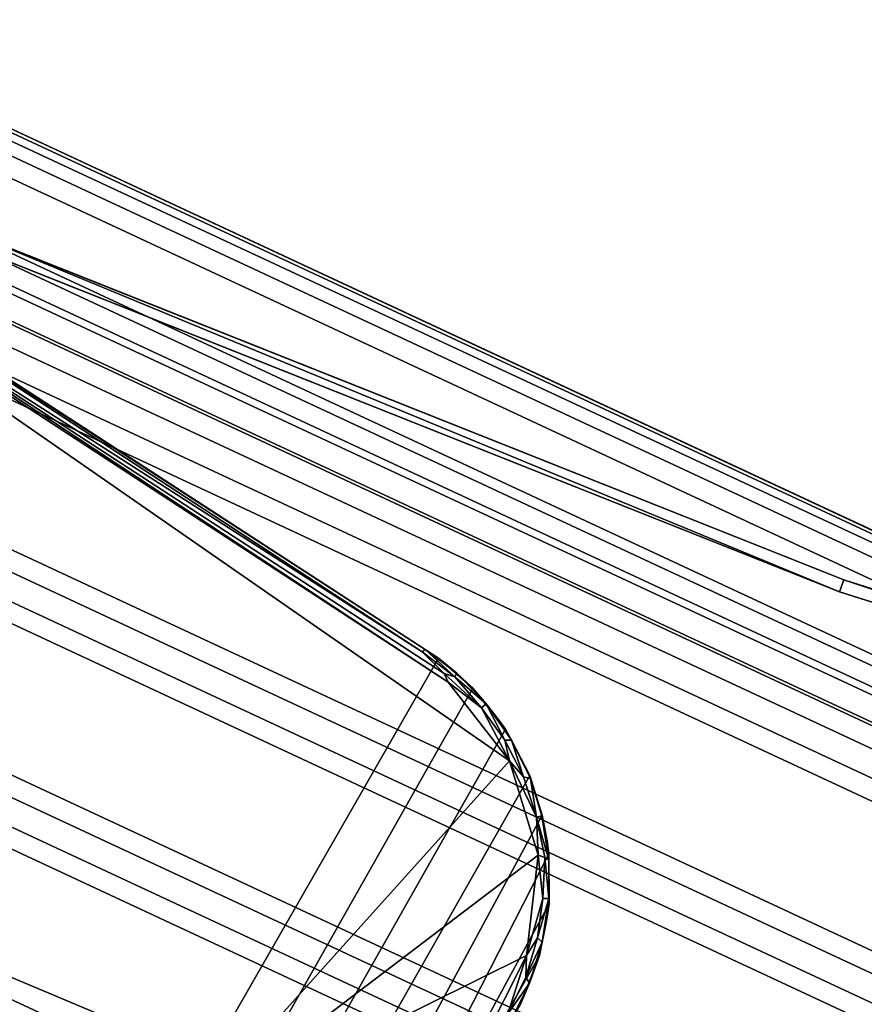
# Model space of a CAD drawing. Units: inches. Extents: x -3 to 130, y -6 to 71.
# Drawn here: x 19 to 21, y 9 to 11 of the extents above; entities that cross this region are included whole.
import ezdxf

# ---------------------------------------------------------------- set-up
doc = ezdxf.new("R2010")
doc.units = ezdxf.units.IN
doc.header["$MEASUREMENT"] = 0
for name, color, linetype in [('PANEL-FOOTRING', 7, 'Continuous'), ('PANEL-HARDWARE', 7, 'Continuous'), ('WKSURF-LAMINATE', 6, 'Continuous')]:
    doc.layers.add(name, color=color, linetype=linetype)

# ---------------------------------------------------------------- blocks, each defined once
blk = doc.blocks.new('GCBSCS_04RTLM_0T')
at = {"layer": 'WKSURF-LAMINATE'}
for points, invisible_edges in [([(-10.2551, -23.0607, 28), (-12.1838, -22.2933, 28), (-15.4371, -24.9378, 28)], 14), ([(-12.1711, -22.3289, 27.6754), (-11.0015, -24.3914, 27.25), (-12.94, -23.5768, 27.25)], 9), ([(-11.0015, -24.3914, 27.25), (-12.1711, -22.3289, 27.6754), (-10.2647, -23.087, 27.6805)], 9), ([(-15.4371, -24.9378, 28), (-15.3056, -25.4466, 28), (-10.2551, -23.0607, 28)], 15), ([(-15.3056, -25.4466, 28), (-14.3179, -26.0221, 28), (-10.2551, -23.0607, 28)], 14), ([(-14.3179, -26.0221, 28), (-8.5657, -23.5936, 28), (-10.2551, -23.0607, 28)], 13), ([(-10.2647, -23.087, 27.6805), (-9.1113, -25.0053, 27.25), (-11.0015, -24.3914, 27.25)], 9), ([(-10.2647, -23.087, 27.6805), (-8.5735, -23.6204, 27.6805), (-9.1113, -25.0053, 27.25)], 10), ([(-15.2796, -25.4051, 27.44), (-13.9637, -23.4363, 27.44), (-10.9634, -24.9892, 27.44)], 15), ([(-10.9634, -24.9892, 27.44), (-13.9637, -23.4363, 27.44), (-13.5615, -23.4892, 27.44)], 3), ([(-12.94, -23.5768, 27.25), (-10.9634, -24.9892, 27.25), (-13.5615, -23.4892, 27.25)], 9), ([(-10.9634, -24.9892, 27.44), (-13.5615, -23.4892, 27.44), (-13.5615, -23.4892, 27.25)], 2), ([(-13.5615, -23.4892, 27.25), (-10.9634, -24.9892, 27.25), (-10.9634, -24.9892, 27.44)], 2), ([(-10.9634, -24.9892, 27.25), (-12.94, -23.5768, 27.25), (-11.0015, -24.3914, 27.25)], 9), ([(-14.2541, -26.1277, 28), (-8.5657, -23.5936, 28), (-14.3179, -26.0221, 28)], 3), ([(-14.2419, -26.2284, 28), (-8.5657, -23.5936, 28), (-14.2541, -26.1277, 28)], 3), ([(-8.5657, -23.5936, 28), (-14.2419, -26.2284, 28), (-14.129, -26.7193, 28)], 15), ([(-13.1621, -27.2086, 28), (-8.5657, -23.5936, 28), (-14.129, -26.7193, 28)], 3), ([(-13.1621, -27.2086, 28), (-6.8403, -23.9949, 28), (-8.5657, -23.5936, 28)], 13)]:
    blk.add_3dface(points, dxfattribs=dict(at, invisible_edges=invisible_edges))
for points in [[(-10.2647, -23.087, 27.6805), (-12.1838, -22.2933, 28), (-10.2551, -23.0607, 28)], [(-12.1838, -22.2933, 28), (-10.2647, -23.087, 27.6805), (-12.1711, -22.3289, 27.6754)], [(-10.2551, -23.0607, 28), (-8.5735, -23.6204, 27.6805), (-10.2647, -23.087, 27.6805)], [(-8.5735, -23.6204, 27.6805), (-10.2551, -23.0607, 28), (-8.5657, -23.5936, 28)]]:
    blk.add_3dface(points, dxfattribs=at)
blk = doc.blocks.new('GCBSC_0454_0T')
at = {"layer": 'PANEL-FOOTRING'}
for points in [[(-8.7056, -23.9184, 11.4415), (-12.7267, -22.0434, 11.4415), (-12.602, -21.8273, 12.2326), (-8.6203, -23.6841, 12.2326)], [(-8.6289, -23.7078, 12.3138), (-8.623, -23.6915, 12.2866), (-12.606, -21.8342, 12.2866), (-12.6146, -21.8492, 12.3138)], [(-8.6206, -23.6848, 12.2631), (-12.6024, -21.828, 12.2631), (-12.606, -21.8342, 12.2866), (-8.623, -23.6915, 12.2866)], [(-8.6206, -23.6848, 12.2631), (-8.6203, -23.6841, 12.2326), (-12.602, -21.8273, 12.2326), (-12.6024, -21.828, 12.2631)], [(-8.6289, -23.7078, 12.3138), (-12.6146, -21.8492, 12.3138), (-12.6292, -21.8745, 12.3341), (-8.6389, -23.7352, 12.3341)], [(-8.6544, -23.7778, 12.345), (-8.6389, -23.7352, 12.3341), (-12.6292, -21.8745, 12.3341), (-12.6519, -21.9137, 12.345)], [(-8.6544, -23.7778, 12.345), (-12.6519, -21.9137, 12.345), (-12.798, -22.1669, 12.3427), (-8.7544, -24.0524, 12.3427)], [(-8.7278, -23.9794, 11.3805), (-12.7592, -22.0995, 11.3805), (-12.7381, -22.063, 11.3986), (-8.7134, -23.9398, 11.3986)], [(-8.7056, -23.9184, 11.4415), (-8.7134, -23.9398, 11.3986), (-12.7381, -22.063, 11.3986), (-12.7267, -22.0434, 11.4415)], [(-8.7278, -23.9794, 11.3805), (-8.7334, -23.9948, 11.3888), (-12.7674, -22.1137, 11.3888), (-12.7592, -22.0995, 11.3805)], [(-8.7521, -24.0461, 11.5591), (-12.7947, -22.1611, 11.5591), (-12.7674, -22.1137, 11.3888), (-8.7334, -23.9948, 11.3888)], [(-8.7521, -24.0461, 11.5591), (-9.2361, -25.376, 11.5588), (-13.5023, -23.3866, 11.5588), (-12.7947, -22.1611, 11.5591)], [(-8.7702, -24.0959, 12.3024), (-8.7544, -24.0524, 12.3427), (-12.798, -22.1669, 12.3427), (-12.8212, -22.2069, 12.3024)], [(-8.7702, -24.0959, 12.3024), (-12.8212, -22.2069, 12.3024), (-12.8506, -22.2579, 12.3024), (-8.7904, -24.1513, 12.3024)], [(-8.8061, -24.1945, 12.342), (-8.7904, -24.1513, 12.3024), (-12.8506, -22.2579, 12.3024), (-12.8736, -22.2978, 12.342)], [(-8.8061, -24.1945, 12.342), (-12.8736, -22.2978, 12.342), (-13.0235, -22.5574, 12.3426), (-8.9086, -24.4762, 12.3426)], [(-8.9241, -24.5188, 12.3024), (-8.9086, -24.4762, 12.3426), (-13.0235, -22.5574, 12.3426), (-13.0462, -22.5966, 12.3024)], [(-8.9241, -24.5188, 12.3024), (-13.0462, -22.5966, 12.3024), (-13.0756, -22.6477, 12.3024), (-8.9443, -24.5742, 12.3024)], [(-8.9592, -24.6153, 12.3416), (-8.9443, -24.5742, 12.3024), (-13.0756, -22.6477, 12.3024), (-13.0975, -22.6856, 12.3416)], [(-8.9592, -24.6153, 12.3416), (-13.0975, -22.6856, 12.3416), (-13.249, -22.948, 12.3426), (-9.0629, -24.9, 12.3426)], [(-9.0784, -24.9426, 12.3024), (-9.0629, -24.9, 12.3426), (-13.249, -22.948, 12.3426), (-13.2717, -22.9872, 12.3024)], [(-9.0784, -24.9426, 12.3024), (-13.2717, -22.9872, 12.3024), (-13.3012, -23.0383, 12.3024), (-9.0985, -24.998, 12.3024)], [(-9.1135, -25.0391, 12.3416), (-9.0985, -24.998, 12.3024), (-13.3012, -23.0383, 12.3024), (-13.323, -23.0762, 12.3416)], [(-9.1135, -25.0391, 12.3416), (-13.323, -23.0762, 12.3416), (-13.474, -23.3377, 12.3426), (-9.2168, -25.3229, 12.3426)], [(-9.2323, -25.3655, 12.3024), (-9.2168, -25.3229, 12.3426), (-13.474, -23.3377, 12.3426), (-13.4967, -23.377, 12.3024)], [(-9.2669, -25.4605, 11.3807), (-13.5472, -23.4645, 11.3807), (-13.5023, -23.3866, 11.5588), (-9.2361, -25.376, 11.5588)], [(-9.2323, -25.3655, 12.3024), (-13.4967, -23.377, 12.3024), (-13.5262, -23.428, 12.3024), (-9.2524, -25.4209, 12.3024)], [(-9.2674, -25.462, 12.3416), (-9.2524, -25.4209, 12.3024), (-13.5262, -23.428, 12.3024), (-13.548, -23.4659, 12.3416)], [(-9.2674, -25.462, 12.3416), (-13.548, -23.4659, 12.3416), (-13.6954, -23.7212, 12.345), (-9.3682, -25.739, 12.345)], [(-9.2669, -25.4605, 11.3807), (-9.311, -25.5817, 11.412), (-13.6117, -23.5762, 11.412), (-13.5472, -23.4645, 11.3807)], [(-9.3486, -25.685, 11.4863), (-13.6667, -23.6714, 11.4863), (-13.6117, -23.5762, 11.412), (-9.311, -25.5817, 11.412)], [(-9.3486, -25.685, 11.4863), (-9.375, -25.7576, 11.5942), (-13.7053, -23.7383, 11.5942), (-13.6667, -23.6714, 11.4863)], [(-9.382, -25.7768, 12.3365), (-9.3682, -25.739, 12.345), (-13.6954, -23.7212, 12.345), (-13.7156, -23.756, 12.3365)], [(-9.3869, -25.7903, 11.7223), (-13.7227, -23.7685, 11.7223), (-13.7053, -23.7383, 11.5942), (-9.375, -25.7576, 11.5942)], [(-9.3869, -25.7903, 11.7223), (-9.4025, -25.8331, 12.2439), (-13.7455, -23.8079, 12.2439), (-13.7227, -23.7685, 11.7223)], [(-9.382, -25.7768, 12.3365), (-13.7156, -23.756, 12.3365), (-13.7323, -23.785, 12.3126), (-9.3934, -25.8083, 12.3126)], [(-9.4006, -25.828, 12.2771), (-9.3934, -25.8083, 12.3126), (-13.7323, -23.785, 12.3126), (-13.7428, -23.8032, 12.2771)], [(-9.4006, -25.828, 12.2771), (-13.7428, -23.8032, 12.2771), (-13.7455, -23.8079, 12.2439), (-9.4025, -25.8331, 12.2439)]]:
    blk.add_3dface(points, dxfattribs=at)
at = {"layer": 'PANEL-HARDWARE'}
for points in [[(-13.7724, -23.2145, 11.567), (-11.7172, -24.2665, 11.5666), (-10.9909, -23.4586, 11.567), (-13.0779, -22.0102, 11.567)], [(-11.1259, -23.2853, 11.567), (-12.805, -22.1789, 11.5653), (-13.0779, -22.0102, 11.567)], [(-10.9909, -23.4586, 11.567), (-11.1259, -23.2853, 11.567), (-13.0779, -22.0102, 11.567)], [(-11.1467, -23.233, 11.355), (-11.7467, -24.2792, 11.355), (-13.5019, -23.386, 11.355), (-12.795, -22.1615, 11.355)], [(-12.7962, -22.1637, 11.5503), (-12.805, -22.1789, 11.5653), (-11.1832, -23.2187, 11.5582)], [(-12.795, -22.1615, 11.38), (-12.7962, -22.1637, 11.5503), (-11.1762, -23.2137, 11.545)], [(-11.1832, -23.2187, 11.5582), (-11.1762, -23.2137, 11.545), (-12.7962, -22.1637, 11.5503)], [(-12.795, -22.1615, 11.38), (-11.1467, -23.233, 11.355), (-12.795, -22.1615, 11.355)], [(-11.1467, -23.233, 11.355), (-12.795, -22.1615, 11.38), (-11.1762, -23.2137, 11.545)], [(-12.805, -22.1789, 11.5653), (-11.1342, -23.2664, 11.5648), (-11.1832, -23.2187, 11.5582)], [(-11.1342, -23.2664, 11.5648), (-12.805, -22.1789, 11.5653), (-11.1259, -23.2853, 11.567)], [(-13.7724, -23.2145, 11.567), (-13.7844, -23.2319, 11.5587), (-11.7172, -24.2665, 11.5666)], [(-11.7859, -24.2594, 11.5457), (-13.7844, -23.2319, 11.5587), (-13.5016, -23.3855, 11.5428)], [(-13.7844, -23.2319, 11.5587), (-11.7805, -24.2532, 11.5582), (-11.7172, -24.2665, 11.5666)], [(-13.7844, -23.2319, 11.5587), (-11.7859, -24.2594, 11.5457), (-11.7805, -24.2532, 11.5582)], [(-11.6449, -24.3124, 11.355), (-11.7467, -24.2792, 11.355), (-11.1467, -23.233, 11.355), (-11.0711, -23.2992, 11.355)], [(-11.1832, -23.2187, 11.5582), (-11.1109, -23.2739, 11.5582), (-11.1762, -23.2137, 11.545)], [(-11.1832, -23.2187, 11.5582), (-11.1342, -23.2664, 11.5648), (-11.1109, -23.2739, 11.5582)], [(-11.1762, -23.2137, 11.545), (-11.1064, -23.2662, 11.5433), (-11.1467, -23.233, 11.355)], [(-11.1109, -23.2739, 11.5582), (-11.1064, -23.2662, 11.5433), (-11.1762, -23.2137, 11.545)], [(-11.1467, -23.233, 11.355), (-11.1064, -23.2662, 11.5433), (-11.0711, -23.2992, 11.355)], [(-11.052, -23.3423, 11.5628), (-11.1109, -23.2739, 11.5582), (-11.1342, -23.2664, 11.5648)], [(-11.1342, -23.2664, 11.5648), (-11.1259, -23.2853, 11.567), (-11.052, -23.3423, 11.5628)], [(-11.0424, -23.3336, 11.5457), (-11.1064, -23.2662, 11.5433), (-11.1109, -23.2739, 11.5582)], [(-11.1109, -23.2739, 11.5582), (-11.052, -23.3423, 11.5628), (-11.0424, -23.3336, 11.5457)], [(-11.1064, -23.2662, 11.5433), (-11.0424, -23.3336, 11.5457), (-11.0711, -23.2992, 11.355)], [(-11.6449, -24.3124, 11.355), (-11.0711, -23.2992, 11.355), (-10.9995, -23.3893, 11.355), (-11.5307, -24.3274, 11.355)], [(-11.052, -23.3423, 11.5628), (-11.1259, -23.2853, 11.567), (-10.9909, -23.4586, 11.567)], [(-11.0711, -23.2992, 11.355), (-11.0424, -23.3336, 11.5457), (-10.9995, -23.3893, 11.355)], [(-11.052, -23.3423, 11.5628), (-11.0009, -23.4133, 11.5626), (-11.0424, -23.3336, 11.5457)], [(-11.0009, -23.4133, 11.5626), (-11.052, -23.3423, 11.5628), (-10.9909, -23.4586, 11.567)], [(-11.0009, -23.4133, 11.5626), (-10.9864, -23.4132, 11.5451), (-11.0424, -23.3336, 11.5457)], [(-11.0424, -23.3336, 11.5457), (-11.0133, -23.3701, 11.537), (-10.9995, -23.3893, 11.355)], [(-11.0424, -23.3336, 11.5457), (-10.9864, -23.4132, 11.5451), (-11.0133, -23.3701, 11.537)], [(-13.5019, -23.386, 11.38), (-11.7859, -24.2594, 11.5457), (-13.5016, -23.3855, 11.5428)], [(-11.7467, -24.2792, 11.355), (-11.7859, -24.2594, 11.5457), (-13.5019, -23.386, 11.38)], [(-13.5019, -23.386, 11.38), (-13.5019, -23.386, 11.355), (-11.7467, -24.2792, 11.355)], [(-11.0133, -23.3701, 11.537), (-10.9864, -23.4132, 11.5451), (-10.9995, -23.3893, 11.355)], [(-11.4166, -24.3208, 11.355), (-11.5307, -24.3274, 11.355), (-10.9995, -23.3893, 11.355), (-10.9462, -23.4914, 11.355)], [(-10.9995, -23.3893, 11.355), (-10.9864, -23.4132, 11.5451), (-10.9462, -23.4914, 11.355)], [(-10.96, -23.4937, 11.5623), (-10.9864, -23.4132, 11.5451), (-11.0009, -23.4133, 11.5626)], [(-10.9909, -23.4586, 11.567), (-10.96, -23.4937, 11.5623), (-11.0009, -23.4133, 11.5626)], [(-10.9864, -23.4132, 11.5451), (-10.9443, -23.498, 11.5436), (-10.9462, -23.4914, 11.355)], [(-10.9864, -23.4132, 11.5451), (-10.96, -23.4937, 11.5623), (-10.9443, -23.498, 11.5436)], [(-13.6401, -23.4825, 27.25), (-13.738, -23.4455, 27.44), (-10.8792, -25.0823, 27.44)], [(-10.9275, -23.6664, 11.5666), (-10.9909, -23.4586, 11.567), (-11.7172, -24.2665, 11.5666)], [(-10.9311, -23.5826, 11.5624), (-10.9909, -23.4586, 11.567), (-10.9275, -23.6664, 11.5666)], [(-10.9909, -23.4586, 11.567), (-10.9311, -23.5826, 11.5624), (-10.96, -23.4937, 11.5623)], [(-10.8792, -25.0823, 27.44), (-10.8824, -25.0822, 27.25), (-13.6401, -23.4825, 27.25)], [(-11.4166, -24.3208, 11.355), (-10.9462, -23.4914, 11.355), (-10.9188, -23.5786, 11.355), (-11.3041, -24.2923, 11.355)], [(-10.9311, -23.5826, 11.5624), (-10.9443, -23.498, 11.5436), (-10.96, -23.4937, 11.5623)], [(-10.9188, -23.5786, 11.355), (-10.9462, -23.4914, 11.355), (-10.9443, -23.498, 11.5436)], [(-10.9443, -23.498, 11.5436), (-10.9196, -23.5797, 11.5455), (-10.9188, -23.5786, 11.355)], [(-10.9311, -23.5826, 11.5624), (-10.9196, -23.5797, 11.5455), (-10.9443, -23.498, 11.5436)], [(-11.1999, -24.2434, 11.355), (-11.3041, -24.2923, 11.355), (-10.9188, -23.5786, 11.355), (-10.9043, -23.6638, 11.355)], [(-10.9311, -23.5826, 11.5624), (-10.9042, -23.6764, 11.545), (-10.9196, -23.5797, 11.5455)], [(-10.9196, -23.5797, 11.5455), (-10.9081, -23.6352, 11.537), (-10.9188, -23.5786, 11.355)], [(-10.9196, -23.5797, 11.5455), (-10.9042, -23.6764, 11.545), (-10.9081, -23.6352, 11.537)], [(-10.9081, -23.6352, 11.537), (-10.9043, -23.6638, 11.355), (-10.9188, -23.5786, 11.355)], [(-10.9311, -23.5826, 11.5624), (-10.9129, -23.6714, 11.5582), (-10.9042, -23.6764, 11.545)], [(-10.9129, -23.6714, 11.5582), (-10.9311, -23.5826, 11.5624), (-10.9275, -23.6664, 11.5666)], [(-10.9081, -23.6352, 11.537), (-10.9042, -23.6764, 11.545), (-10.9043, -23.6638, 11.355)], [(-10.9275, -23.6664, 11.5666), (-11.7172, -24.2665, 11.5666), (-10.9531, -23.8875, 11.567)], [(-11.1999, -24.2434, 11.355), (-10.9043, -23.6638, 11.355), (-10.9038, -23.7738, 11.355), (-11.1332, -24.1969, 11.355)], [(-10.9275, -23.6664, 11.5666), (-10.9531, -23.8875, 11.567), (-10.9174, -23.7616, 11.5628)], [(-10.9275, -23.6664, 11.5666), (-10.9174, -23.7616, 11.5628), (-10.9129, -23.6714, 11.5582)], [(-10.9043, -23.6638, 11.355), (-10.9042, -23.6764, 11.545), (-10.9038, -23.7738, 11.355)], [(-10.9129, -23.6714, 11.5582), (-10.9174, -23.7616, 11.5628), (-10.9044, -23.7618, 11.5457)], [(-10.9042, -23.6764, 11.545), (-10.9129, -23.6714, 11.5582), (-10.9044, -23.7618, 11.5457)], [(-10.9042, -23.6764, 11.545), (-10.9044, -23.7618, 11.5457), (-10.9038, -23.7738, 11.355)], [(-11.0655, -24.1355, 11.355), (-11.1332, -24.1969, 11.355), (-10.9038, -23.7738, 11.355), (-10.9248, -23.887, 11.355)], [(-10.9531, -23.8875, 11.567), (-10.9293, -23.8482, 11.5626), (-10.9174, -23.7616, 11.5628)], [(-10.9174, -23.7616, 11.5628), (-10.9293, -23.8482, 11.5626), (-10.9044, -23.7618, 11.5457)], [(-10.9293, -23.8482, 11.5626), (-10.9187, -23.858, 11.5451), (-10.9044, -23.7618, 11.5457)], [(-10.9038, -23.7738, 11.355), (-10.9083, -23.8074, 11.537), (-10.9248, -23.887, 11.355)], [(-10.9044, -23.7618, 11.5457), (-10.9187, -23.858, 11.5451), (-10.9083, -23.8074, 11.537)], [(-10.9044, -23.7618, 11.5457), (-10.9083, -23.8074, 11.537), (-10.9038, -23.7738, 11.355)], [(-10.9083, -23.8074, 11.537), (-10.9187, -23.858, 11.5451), (-10.9248, -23.887, 11.355)], [(-10.9551, -23.9347, 11.5623), (-10.9187, -23.858, 11.5451), (-10.9293, -23.8482, 11.5626)], [(-10.9293, -23.8482, 11.5626), (-10.9531, -23.8875, 11.567), (-10.9551, -23.9347, 11.5623)], [(-10.9465, -23.9481, 11.5437), (-10.9187, -23.858, 11.5451), (-10.9551, -23.9347, 11.5623)], [(-10.9187, -23.858, 11.5451), (-10.9465, -23.9481, 11.5437), (-10.9248, -23.887, 11.355)], [(-11.7172, -24.2665, 11.5666), (-11.0528, -24.0855, 11.5665), (-10.9531, -23.8875, 11.567)], [(-11.0655, -24.1355, 11.355), (-10.9248, -23.887, 11.355), (-10.9667, -23.9942, 11.355), (-11.0145, -24.0722, 11.355)], [(-10.9531, -23.8875, 11.567), (-11.0528, -24.0855, 11.5665), (-10.9941, -24.0157, 11.5626)], [(-10.9531, -23.8875, 11.567), (-10.9941, -24.0157, 11.5626), (-10.9551, -23.9347, 11.5623)], [(-10.9248, -23.887, 11.355), (-10.9465, -23.9481, 11.5437), (-10.9667, -23.9942, 11.355)], [(-10.9551, -23.9347, 11.5623), (-10.9941, -24.0157, 11.5626), (-10.9465, -23.9481, 11.5437)], [(-10.9941, -24.0157, 11.5626), (-10.9859, -24.0264, 11.5454), (-10.9465, -23.9481, 11.5437)], [(-10.9465, -23.9481, 11.5437), (-10.9859, -24.0264, 11.5454), (-10.9667, -23.9942, 11.355)], [(-10.9667, -23.9942, 11.355), (-10.9859, -24.0264, 11.5454), (-11.0145, -24.0722, 11.355)]]:
    blk.add_3dface(points, dxfattribs=at)
for points, invisible_edges in [([(-15.2595, -25.4302, 27.44), (-10.7629, -25.6322, 27.44), (-13.738, -23.4455, 27.44)], 15), ([(-10.7629, -25.6322, 27.44), (-10.8792, -25.0823, 27.44), (-13.738, -23.4455, 27.44)], 13), ([(-10.8824, -25.0822, 27.25), (-12.1207, -27.2326, 27.25), (-13.6401, -23.4825, 27.25)], 3)]:
    blk.add_3dface(points, dxfattribs=dict(at, invisible_edges=invisible_edges))

msp = doc.modelspace()

# ---------------------------------------------------------------- block references
for name in ['GCBSC_0454_0T', 'GCBSCS_04RTLM_0T']:
    msp.add_blockref(name, (31.3053, 33.3079))

doc.saveas('drawing.dxf')
